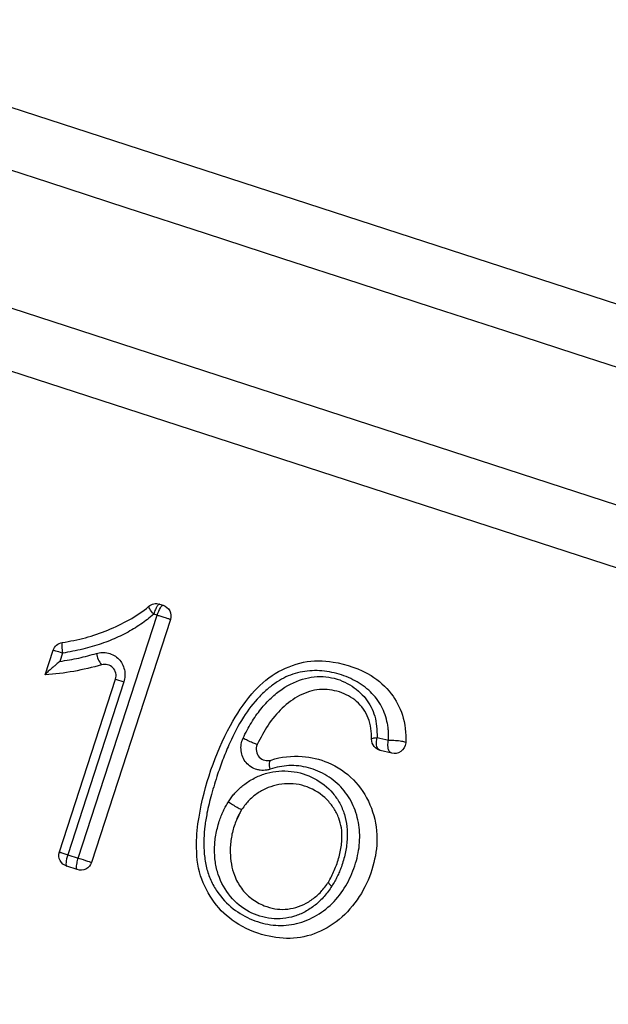
# Model space of a CAD drawing. Units: millimetres. Extents: x 10 to 416, y 10 to 287.
# Drawn here: x 222 to 232, y 127 to 144 of the extents above; entities that cross this region are included whole.
import ezdxf

# ---------------------------------------------------------------- set-up
doc = ezdxf.new("R2010")
doc.units = ezdxf.units.MM
doc.styles.add('SLDTEXTSTYLE1', font='TXT', dxfattribs={"width": 0.75})
doc.dimstyles.new('SLDDIMSTYLE0', dxfattribs={"dimtxt": 3.5, "dimasz": 3.302, "dimexe": 0, "dimexo": 0.0625, "dimgap": 0.875, "dimtad": 1, "dimdec": 0, "dimrnd": 1e-09, "dimzin": 12, "dimdsep": 46, "dimtxsty": 'SLDTEXTSTYLE1', "dimsah": 1, "dimcen": 0.09, "dimadec": 0, "dimazin": 3, "dimtfac": 1, "dimtofl": 0, "dimtmove": 0, "dimatfit": 3, "dimfxl": 1, "dimfrac": 2, "dimtolj": 1, "dimtzin": 12, "dimarcsym": 0})
doc.dimstyles.new('SLDDIMSTYLE2', dxfattribs={"dimtxt": 3.5, "dimasz": 3.302, "dimexe": 0, "dimexo": 0.0625, "dimgap": 0.875, "dimtad": 1, "dimdec": 0, "dimrnd": 1e-09, "dimzin": 12, "dimdsep": 46, "dimtxsty": 'SLDTEXTSTYLE1', "dimsah": 1, "dimcen": 0.09, "dimadec": 0, "dimazin": 3, "dimtfac": 1, "dimtdec": 0, "dimtofl": 0, "dimtmove": 0, "dimatfit": 3, "dimfxl": 1, "dimfrac": 2, "dimtolj": 1, "dimtzin": 12, "dimarcsym": 0})

# ---------------------------------------------------------------- blocks, each defined once
blk = doc.blocks.new('_D')
at = {"color": 7, "linetype": 'Continuous', "lineweight": 0}
for p, q in [((137.532, 168.062), (137.532, 84.75)), ((259.618, 125.961), (259.618, 84.75)), ((137.532, 85.75), (259.618, 85.75))]:
    blk.add_line(p, q, dxfattribs=at)
at = {"color": 7, "linetype": 'Continuous', "lineweight": 18}
for points in [[(137.532, 85.75), (140.834, 85.242), (140.834, 86.258)], [(259.618, 85.75), (256.316, 86.258), (256.316, 85.242)]]:
    blk.add_solid(points, dxfattribs=at)
at = {"color": 7, "linetype": 'Continuous', "lineweight": 18, "insert": (194.696, 90.262), "char_height": 3.5, "attachment_point": 1, "style": 'SLDTEXTSTYLE1'}
blk.add_mtext('122', dxfattribs=at)
blk = doc.blocks.new('_D_3')
at = {"color": 7, "linetype": 'Continuous', "lineweight": 0}
for p, q in [((169.618, 139.731), (169.618, 94.736)), ((259.618, 139.731), (259.618, 94.736)), ((169.618, 95.736), (259.618, 95.736))]:
    blk.add_line(p, q, dxfattribs=at)
at = {"color": 7, "linetype": 'Continuous', "lineweight": 18}
for points in [[(169.618, 95.736), (172.92, 95.228), (172.92, 96.244)], [(259.618, 95.736), (256.316, 96.244), (256.316, 95.228)]]:
    blk.add_solid(points, dxfattribs=at)
at = {"color": 7, "linetype": 'Continuous', "lineweight": 18, "insert": (212.032, 100.248), "char_height": 3.5, "attachment_point": 1, "style": 'SLDTEXTSTYLE1'}
blk.add_mtext('90', dxfattribs=at)

msp = doc.modelspace()

# ---------------------------------------------------------------- linework, layer by layer
at = {"color": 7, "linetype": 'Continuous', "lineweight": 25}
for p, q in [((208.80616, 146.84396), (238.69974, 137.13095)), ((211.17006, 142.51986), (236.35277, 134.3375)), ((235.62291, 133.4594), (211.15448, 141.40968)), ((224.07996, 133.94159), (224.14319, 133.92104)), ((222.641, 129.44796), (224.03725, 133.74517)), ((224.2716, 133.66903), (222.87535, 129.37182)), ((224.03725, 133.74517), (223.97488, 133.76544)), ((222.05568, 132.6935), (222.19659, 133.12719)), ((222.3608, 133.07384), (222.31354, 132.9284)), ((222.30695, 129.5565), (223.30058, 132.61459)), ((223.30058, 132.61459), (223.44921, 132.5663)), ((223.44921, 132.5663), (222.45558, 129.50821)), ((228.18873, 131.30438), (227.98281, 131.35438)), ((225.4471, 130.12649), (225.53257, 130.31145)), ((222.45558, 129.50821), (222.641, 129.44796)), ((222.62333, 129.24341), (222.43536, 129.30449)), ((227.20528, 129.31218), (227.20945, 129.32357))]:
    msp.add_line(p, q, dxfattribs=at)
at = {"color": 7, "linetype": 'Continuous', "lineweight": 25, "flags": 128}
msp.add_lwpolyline([(209.13017, 145.62344), (209.98547, 145.34554), (210.92757, 145.03943), (211.95015, 144.70718), (213.04632, 144.35101), (214.20872, 143.97332), (215.42953, 143.57666), (216.70053, 143.16368), (218.01319, 142.73718), (219.35866, 142.3), (220.72791, 141.85511), (222.11173, 141.40548), (223.50081, 140.95414), (224.8858, 140.50413), (226.2574, 140.05847), (227.60638, 139.62016), (228.92367, 139.19215), (230.20041, 138.77731), (231.42801, 138.37844), (232.59822, 137.99821)], dxfattribs=at)
at = {"color": 7, "linetype": 'Continuous', "lineweight": 25}
msp.add_arc((223.37186, 133.13373), 0.41552, 188.797298, 219.782931, dxfattribs=at)
for points, knots in [([(222.35646, 133.26307), (222.4951, 133.28435), (222.63225, 133.31151), (222.90232, 133.38362), (223.03522, 133.42877), (223.2934, 133.53492), (223.41994, 133.5956), (223.66289, 133.73278), (223.78001, 133.80815), (223.88597, 133.90147)], [0, 0, 0, 0, 0.25, 0.25, 0.5, 0.5, 0.75, 0.75, 1, 1, 1, 1]), ([(223.97488, 133.76544), (223.94821, 133.7972), (223.92141, 133.83195), (223.88798, 133.8831), (223.88222, 133.89817), (223.88597, 133.90147)], [0, 0, 0, 0, 0.5, 0.5, 1, 1, 1, 1]), ([(224.07996, 133.94159), (224.07702, 133.94182), (224.07108, 133.94229), (224.05949, 133.93416), (224.04614, 133.91918), (224.02849, 133.89235), (224.00246, 133.84368), (223.985, 133.79417), (223.97488, 133.76544)], [0, 0, 0, 0, 0.12010789, 0.24318724, 0.3700362, 0.50133166, 0.71062835, 1, 1, 1, 1]), ([(224.03725, 133.74517), (224.05364, 133.79562), (224.07401, 133.84249), (224.11375, 133.90845), (224.13148, 133.92485), (224.14319, 133.92104)], [0, 0, 0, 0, 0.5, 0.5, 1, 1, 1, 1]), ([(224.14319, 133.92104), (224.1928, 133.90492), (224.2349, 133.86925), (224.28297, 133.77656), (224.28816, 133.72002), (224.2716, 133.66903)], [0, 0, 0, 0, 0.5, 0.5, 1, 1, 1, 1]), ([(223.97488, 133.76544), (223.93824, 133.73398), (223.86446, 133.67061), (223.74574, 133.584), (223.6204, 133.50288), (223.48783, 133.42793), (223.34818, 133.35898), (223.20136, 133.29607), (223.04737, 133.23922), (222.88617, 133.18839), (222.71771, 133.14373), (222.54206, 133.10467), (222.42186, 133.08422), (222.3608, 133.07384)], [0, 0, 0, 0, 0.08118512, 0.16349423, 0.24723512, 0.3327001, 0.42016419, 0.50988404, 0.60209745, 0.6970235, 0.79486303, 0.8957995, 1, 1, 1, 1]), ([(224.2716, 133.66903), (224.27068, 133.66933), (224.26881, 133.66993), (224.24923, 133.6763), (224.20343, 133.69114), (224.13926, 133.71212), (224.08235, 133.73036), (224.05401, 133.73967), (224.03725, 133.74517)], [0, 0, 0, 0, 0.12379552, 0.25081015, 0.50002634, 0.74924252, 0.85176474, 1, 1, 1, 1]), ([(222.3608, 133.07384), (222.31578, 133.08847), (222.27326, 133.10228), (222.21354, 133.12168), (222.19659, 133.12719), (222.19659, 133.12719)], [0, 0, 0, 0, 0.5, 0.5, 1, 1, 1, 1]), ([(222.35646, 133.26307), (222.35507, 133.26212), (222.35212, 133.26012), (222.34957, 133.24619), (222.34841, 133.22156), (222.34943, 133.18389), (222.353, 133.13349), (222.35813, 133.09424), (222.3608, 133.07384)], [0, 0, 0, 0, 0.12808603, 0.27130862, 0.42995564, 0.60424691, 0.7942868, 1, 1, 1, 1]), ([(222.31354, 132.9284), (222.37063, 132.93703), (222.4832, 132.95405), (222.64818, 132.98715), (222.80736, 133.02478), (222.9104, 133.05519), (222.96122, 133.07018)], [0, 0, 0, 0, 0.2605967, 0.51388128, 0.76021731, 1, 1, 1, 1]), ([(222.96122, 133.07018), (222.97821, 133.0746), (223.01221, 133.08345), (223.06516, 133.08743), (223.11903, 133.08445), (223.1906, 133.07075), (223.27557, 133.03826), (223.36092, 132.97248), (223.42439, 132.88489), (223.46018, 132.78179), (223.47339, 132.67205), (223.45719, 132.60118), (223.44921, 132.5663)], [0, 0, 0, 0, 0.06114961, 0.12239162, 0.18491036, 0.24982034, 0.37783071, 0.50084758, 0.62348432, 0.75086815, 0.87734691, 1, 1, 1, 1]), ([(226.05293, 131.18304), (226.23136, 131.24289), (226.42124, 131.25986), (226.60129, 131.24633), (226.75971, 131.23441), (226.91562, 131.19823), (227.05903, 131.13855), (227.22664, 131.0688), (227.38155, 130.96479), (227.50936, 130.83456), (227.63121, 130.71041), (227.731, 130.55808), (227.80258, 130.39192), (227.87278, 130.22897), (227.9184, 130.04608), (227.92526, 129.85893), (227.93121, 129.69683), (227.91138, 129.5288), (227.87198, 129.36745), (227.83099, 129.19954), (227.76743, 129.03408), (227.68463, 128.88364), (227.5962, 128.72297), (227.48375, 128.57531), (227.35685, 128.45197), (227.22905, 128.32776), (227.08259, 128.22486), (226.92841, 128.15373), (226.77646, 128.08364), (226.61331, 128.04222), (226.45143, 128.03027), (226.28545, 128.01801), (226.11716, 128.03681), (225.95559, 128.07856), (225.76819, 128.12698), (225.58368, 128.20491), (225.41764, 128.31444), (225.2778, 128.4067), (225.14915, 128.52591), (225.04658, 128.66599), (224.94414, 128.80588), (224.86005, 128.96594), (224.80507, 129.13601), (224.74759, 129.31382), (224.73229, 129.50873), (224.73328, 129.69932), (224.7341, 129.85798), (224.75041, 130.01757), (224.77712, 130.17478), (224.87262, 130.73683), (225.06236, 131.29357), (225.33328, 131.79466), (225.44052, 131.993), (225.56642, 132.18284), (225.71201, 132.35247), (225.83274, 132.49314), (225.97212, 132.62126), (226.12742, 132.71422), (226.28297, 132.80733), (226.45315, 132.87589), (226.62455, 132.91236), (226.80044, 132.94979), (226.98191, 132.94481), (227.15322, 132.91721), (227.39103, 132.87889), (227.62286, 132.80061), (227.82252, 132.67596), (227.95777, 132.59152), (228.08114, 132.48359), (228.1799, 132.35473), (228.26394, 132.24506), (228.33172, 132.11725), (228.37563, 131.97948), (228.42433, 131.82671), (228.44461, 131.65664), (228.4357, 131.48836)], [0, 0, 0, 0, 0.0005991631, 0.0005991631, 0.0005991631, 0.0011233439, 0.0011233439, 0.0011233439, 0.0017389758, 0.0017389758, 0.0017389758, 0.0023254992, 0.0023254992, 0.0023254992, 0.0029020762, 0.0029020762, 0.0029020762, 0.0033977361, 0.0033977361, 0.0033977361, 0.0039135396, 0.0039135396, 0.0039135396, 0.0044653299, 0.0044653299, 0.0044653299, 0.0050213231, 0.0050213231, 0.0050213231, 0.0055686416, 0.0055686416, 0.0055686416, 0.0061288708, 0.0061288708, 0.0061288708, 0.0067792985, 0.0067792985, 0.0067792985, 0.0073278502, 0.0073278502, 0.0073278502, 0.007874007, 0.007874007, 0.007874007, 0.00844787, 0.00844787, 0.00844787, 0.0089229579, 0.0089229579, 0.0089229579, 0.0106414265, 0.0106414265, 0.0106414265, 0.011315064, 0.011315064, 0.011315064, 0.0118761914, 0.0118761914, 0.0118761914, 0.0124362457, 0.0124362457, 0.0124362457, 0.0130135008, 0.0130135008, 0.0130135008, 0.0138164877, 0.0138164877, 0.0138164877, 0.0143572525, 0.0143572525, 0.0143572525, 0.0148171469, 0.0148171469, 0.0148171469, 0.0153297911, 0.0153297911, 0.0153297911, 0.0153297911]), ([(223.05254, 132.86785), (222.89091, 132.81903), (222.72604, 132.78237), (222.39326, 132.72249), (222.22517, 132.70008), (222.05568, 132.6935)], [0, 0, 0, 0, 0.5, 0.5, 1, 1, 1, 1]), ([(222.31354, 132.9284), (222.29334, 132.91124), (222.26016, 132.88307), (222.20307, 132.83244), (222.15304, 132.78991), (222.10865, 132.75278), (222.08156, 132.7281), (222.06252, 132.70719), (222.05845, 132.69978), (222.05666, 132.69651)], [0, 0, 0, 0, 0.18842566, 0.30949245, 0.55400942, 0.67947704, 0.79652539, 0.91018363, 1, 1, 1, 1]), ([(223.30058, 132.61459), (223.32348, 132.68507), (223.30325, 132.76582), (223.20179, 132.86834), (223.12266, 132.88903), (223.05254, 132.86785)], [0, 0, 0, 0, 0.5, 0.5, 1, 1, 1, 1]), ([(228.13194, 131.53252), (228.13282, 131.56134), (228.13456, 131.61867), (228.13015, 131.70348), (228.12049, 131.78657), (228.09994, 131.89517), (228.0601, 132.02594), (227.96435, 132.2221), (227.78478, 132.4331), (227.50376, 132.61888), (227.23048, 132.71661), (226.9992, 132.75805), (226.76837, 132.77222), (226.47887, 132.73355), (226.20184, 132.60327), (225.99655, 132.44956), (225.7853, 132.24975), (225.54182, 131.93386), (225.34878, 131.55454), (225.20579, 131.21449), (225.09654, 130.91077), (224.99762, 130.58576), (224.9225, 130.27766), (224.87858, 130.01672), (224.85975, 129.77514), (224.86473, 129.52752), (224.90225, 129.27771), (224.97922, 129.05269), (225.12543, 128.79496), (225.36939, 128.53789), (225.71492, 128.3419), (226.08406, 128.2451), (226.46242, 128.26059), (226.82304, 128.39462), (227.14136, 128.62713), (227.3845, 128.94525), (227.54577, 129.30311), (227.62888, 129.67446), (227.62003, 130.04276), (227.51991, 130.38813), (227.327, 130.69078), (227.05076, 130.91835), (226.77626, 131.03876), (226.54337, 131.08236), (226.3705, 131.08735), (226.19991, 131.06933), (226.09057, 131.03593), (226.03653, 131.01941)], [0, 0, 0, 0, 0.0064668, 0.01285943, 0.01921387, 0.02556674, 0.03835921, 0.05116453, 0.07784247, 0.10606529, 0.13528022, 0.14988554, 0.16400807, 0.19171007, 0.21886731, 0.23390593, 0.24984764, 0.28416639, 0.32197677, 0.34357607, 0.36561285, 0.39317434, 0.41851497, 0.43556762, 0.45159799, 0.47214544, 0.4905558, 0.50802264, 0.5259305, 0.55889441, 0.59096618, 0.62234985, 0.65334548, 0.68450952, 0.71521201, 0.74490043, 0.77363117, 0.80121787, 0.82806627, 0.85573792, 0.88449615, 0.91449405, 0.94446075, 0.95881543, 0.97303449, 0.98667034, 1, 1, 1, 1]), ([(225.55608, 131.56736), (225.57932, 131.61525), (225.62503, 131.70942), (225.70187, 131.84324), (225.7833, 131.96824), (225.89542, 132.1183), (226.04537, 132.28275), (226.30046, 132.48957), (226.64992, 132.65254), (227.07854, 132.67754), (227.45024, 132.53643), (227.69329, 132.33028), (227.82663, 132.12538), (227.89148, 131.95935), (227.92725, 131.77635), (227.92823, 131.64811), (227.92875, 131.58164)], [0, 0, 0, 0, 0.04305379, 0.08465473, 0.12496345, 0.16415645, 0.23721876, 0.3066614, 0.43575803, 0.55819515, 0.67842202, 0.792069, 0.84390288, 0.89461414, 0.94537947, 1, 1, 1, 1]), ([(227.83002, 131.55113), (227.8308, 131.6161), (227.82902, 131.68038), (227.81243, 131.80546), (227.79693, 131.86658), (227.72711, 132.04049), (227.65573, 132.14004), (227.47852, 132.29587), (227.37279, 132.35185), (227.14903, 132.4228), (227.02911, 132.4384), (226.7902, 132.4195), (226.66929, 132.38071), (226.44572, 132.26458), (226.34211, 132.18731), (226.1564, 132.00933), (226.07097, 131.90868), (225.92765, 131.69188), (225.865, 131.57726), (225.80861, 131.45834)], [0, 0, 0, 0, 0.0625, 0.0625, 0.125, 0.125, 0.25, 0.25, 0.375, 0.375, 0.5, 0.5, 0.625, 0.625, 0.75, 0.75, 0.875, 0.875, 1, 1, 1, 1]), ([(226.03653, 131.01941), (226.01749, 131.01401), (225.97951, 131.00322), (225.92079, 130.99818), (225.86157, 131.00161), (225.78443, 131.01786), (225.69447, 131.05594), (225.60775, 131.13228), (225.54753, 131.23209), (225.52027, 131.34574), (225.51724, 131.46247), (225.54345, 131.53326), (225.55608, 131.56736)], [0, 0, 0, 0, 0.06545186, 0.13058726, 0.1967183, 0.26509979, 0.39678978, 0.52203291, 0.64347105, 0.76865695, 0.8885896, 1, 1, 1, 1]), ([(225.80861, 131.45834), (225.80799, 131.45703), (225.80192, 131.45812), (225.77415, 131.46785), (225.75225, 131.47663), (225.69826, 131.49993), (225.66665, 131.51426), (225.60688, 131.54232), (225.579, 131.55589), (225.55608, 131.56736)], [0, 0, 0, 0, 0.25, 0.25, 0.5, 0.5, 0.75, 0.75, 1, 1, 1, 1]), ([(227.98281, 131.35438), (227.94128, 131.36447), (227.90369, 131.38756), (227.84775, 131.45538), (227.82942, 131.50159), (227.83002, 131.55113)], [0, 0, 0, 0, 0.5, 0.5, 1, 1, 1, 1]), ([(227.83002, 131.55113), (227.83049, 131.55288), (227.83167, 131.5572), (227.84399, 131.56464), (227.87312, 131.57442), (227.90892, 131.57907), (227.92875, 131.58164)], [0, 0, 0, 0, 0.14632013, 0.3619352, 0.64665982, 1, 1, 1, 1]), ([(227.98292, 131.35482), (227.958, 131.36082), (227.93747, 131.38432), (227.9152, 131.45495), (227.91355, 131.50176), (227.92183, 131.54873)], [0, 0, 0, 0, 0.5, 0.5, 1, 1, 1, 1]), ([(225.80861, 131.45834), (225.79091, 131.421), (225.78536, 131.379), (225.79897, 131.29913), (225.81769, 131.26302), (225.89701, 131.17928), (225.97909, 131.15827), (226.05293, 131.18304)], [0, 0, 0, 0, 0.25, 0.25, 0.5, 0.5, 1, 1, 1, 1]), ([(228.18874, 131.30438), (228.18214, 131.30672), (228.16875, 131.31146), (228.15144, 131.32789), (228.13684, 131.35129), (228.12434, 131.38731), (228.11656, 131.4474), (228.12622, 131.50086), (228.13194, 131.53252)], [0, 0, 0, 0, 0.11975325, 0.24291573, 0.36984924, 0.50086755, 0.70433304, 1, 1, 1, 1]), ([(228.13194, 131.53252), (228.1568, 131.5338), (228.18876, 131.53415), (228.26082, 131.53118), (228.30055, 131.52776), (228.36871, 131.51784), (228.39627, 131.51146), (228.42966, 131.49907), (228.43595, 131.49316), (228.43565, 131.48831)], [0, 0, 0, 0, 0.25, 0.25, 0.5, 0.5, 0.75, 0.75, 1, 1, 1, 1]), ([(228.43566, 131.48836), (228.43239, 131.42555), (228.39592, 131.3652), (228.29862, 131.29999), (228.2409, 131.29171), (228.18873, 131.30438)], [0, 0, 0, 0, 0.5, 0.5, 1, 1, 1, 1]), ([(226.03653, 131.01941), (226.02735, 131.05801), (226.02267, 131.0993), (226.02878, 131.16022), (226.03942, 131.17851), (226.05293, 131.18304)], [0, 0, 0, 0, 0.5, 0.5, 1, 1, 1, 1]), ([(225.29779, 130.44564), (225.31317, 130.46905), (225.34406, 130.51605), (225.39716, 130.58183), (225.45522, 130.64423), (225.51873, 130.70292), (225.62216, 130.78581), (225.77273, 130.87918), (225.97698, 130.95713), (226.19131, 130.99423), (226.48076, 130.98764), (226.82695, 130.88381), (227.10887, 130.66004), (227.27196, 130.42463), (227.35638, 130.22364), (227.40015, 130.00276), (227.40269, 129.76875), (227.37105, 129.52748), (227.32135, 129.37149), (227.29619, 129.29253)], [0, 0, 0, 0, 0.02252134, 0.045211, 0.06821891, 0.09168889, 0.11575647, 0.1770415, 0.23792701, 0.29994484, 0.36414031, 0.49229474, 0.6192674, 0.68265785, 0.74395531, 0.80546849, 0.86941609, 0.93389786, 1, 1, 1, 1]), ([(227.20945, 129.32357), (227.22286, 129.3632), (227.24925, 129.44119), (227.27808, 129.55955), (227.29778, 129.67623), (227.31064, 129.81734), (227.30395, 129.9821), (227.2537, 130.16584), (227.16621, 130.33596), (226.99705, 130.54588), (226.76475, 130.69558), (226.49799, 130.76292), (226.23021, 130.77023), (225.96369, 130.69785), (225.73707, 130.5479), (225.59376, 130.40028), (225.47564, 130.22088), (225.42463, 130.08416), (225.39847, 130.01403)], [0, 0, 0, 0, 0.03600767, 0.07087344, 0.10484621, 0.13819486, 0.1938498, 0.24857005, 0.30905205, 0.37045896, 0.50370729, 0.56867478, 0.63390472, 0.75666487, 0.81565717, 0.87468329, 0.93572448, 1, 1, 1, 1]), ([(225.13573, 130.0994), (225.1467, 130.1311), (225.16828, 130.19343), (225.20704, 130.28277), (225.24933, 130.36715), (225.28178, 130.41971), (225.29779, 130.44564)], [0, 0, 0, 0, 0.26202174, 0.515249255, 0.760824729, 1, 1, 1, 1]), ([(225.29779, 130.44564), (225.3186, 130.43079), (225.34412, 130.41342), (225.39945, 130.37805), (225.42902, 130.36026), (225.48037, 130.3319), (225.50172, 130.32156), (225.5298, 130.31086), (225.53673, 130.31032), (225.53847, 130.31273)], [0, 0, 0, 0, 0.25, 0.25, 0.5, 0.5, 0.75, 0.75, 1, 1, 1, 1]), ([(227.12852, 128.95229), (227.10717, 128.92029), (227.06474, 128.85672), (226.99299, 128.7693), (226.91595, 128.68893), (226.8064, 128.59272), (226.65798, 128.49293), (226.40023, 128.38462), (226.05305, 128.35271), (225.6511, 128.47366), (225.31608, 128.75005), (225.12983, 129.07879), (225.05941, 129.37768), (225.04654, 129.61469), (225.06862, 129.85938), (225.11314, 130.01861), (225.13573, 130.0994)], [0, 0, 0, 0, 0.0312544, 0.06210538, 0.0927995, 0.12358713, 0.18449505, 0.24493216, 0.36786509, 0.49243041, 0.61708095, 0.74137046, 0.8034959, 0.86775798, 0.93290267, 1, 1, 1, 1]), ([(225.39847, 130.01403), (225.38746, 129.97677), (225.36538, 129.90208), (225.34409, 129.78662), (225.33156, 129.66879), (225.32748, 129.51853), (225.34312, 129.33975), (225.40364, 129.1207), (225.51729, 128.90593), (225.70172, 128.72021), (225.90948, 128.60673), (226.11405, 128.54593), (226.30433, 128.53513), (226.49392, 128.56862), (226.67739, 128.6451), (226.8468, 128.75901), (226.99365, 128.91108), (227.11717, 129.09708), (227.17522, 129.23881), (227.20528, 129.31218)], [0, 0, 0, 0, 0.03350947, 0.06717875, 0.10127421, 0.13605246, 0.19772407, 0.2574039, 0.33670451, 0.41522051, 0.49886763, 0.56129782, 0.62112376, 0.68235562, 0.74453177, 0.80656289, 0.86803005, 0.93168086, 1, 1, 1, 1]), ([(222.43536, 129.30449), (222.38574, 129.32061), (222.34352, 129.35641), (222.29552, 129.44921), (222.29043, 129.50567), (222.30695, 129.5565)], [0, 0, 0, 0, 0.5, 0.5, 1, 1, 1, 1]), ([(222.30695, 129.5565), (222.30737, 129.55642), (222.3083, 129.55624), (222.31576, 129.55357), (222.32899, 129.54944), (222.35048, 129.54223), (222.39047, 129.53), (222.43114, 129.51639), (222.45558, 129.50821)], [0, 0, 0, 0, 0.10895086, 0.24318604, 0.35932894, 0.50102691, 0.7001261, 1, 1, 1, 1]), ([(222.45558, 129.50821), (222.43918, 129.45776), (222.42785, 129.40796), (222.42026, 129.33155), (222.42433, 129.30807), (222.43536, 129.30449)], [0, 0, 0, 0, 0.5, 0.5, 1, 1, 1, 1]), ([(222.62333, 129.24341), (222.62079, 129.24496), (222.61563, 129.24809), (222.61093, 129.26151), (222.60876, 129.28154), (222.60986, 129.31375), (222.61818, 129.36817), (222.63262, 129.41866), (222.641, 129.44796)], [0, 0, 0, 0, 0.12010877, 0.24318948, 0.37003861, 0.50133164, 0.71063122, 1, 1, 1, 1]), ([(222.87535, 129.37182), (222.85879, 129.32086), (222.82134, 129.27819), (222.72822, 129.23149), (222.67292, 129.2273), (222.62333, 129.24341)], [0, 0, 0, 0, 0.5, 0.5, 1, 1, 1, 1]), ([(222.641, 129.44796), (222.69666, 129.42988), (222.75809, 129.40992), (222.84791, 129.38073), (222.87535, 129.37182), (222.87535, 129.37182)], [0, 0, 0, 0, 0.5, 0.5, 1, 1, 1, 1]), ([(227.29619, 129.29253), (227.28553, 129.26391), (227.26396, 129.20594), (227.22449, 129.12076), (227.17975, 129.03547), (227.14578, 128.98031), (227.12852, 128.95229)], [0, 0, 0, 0, 0.23985881, 0.48571466, 0.73873724, 1, 1, 1, 1]), ([(227.06562, 129.02265), (227.06267, 129.01871), (227.06642, 129.01015), (227.08871, 128.98518), (227.10711, 128.96896), (227.12857, 128.95227)], [0, 0, 0, 0, 0.5, 0.5, 1, 1, 1, 1])]:
    msp.add_open_spline(points, degree=3, knots=knots, dxfattribs=at)
for points in [[(223.88597, 133.90147), (223.93894, 133.94812), (224.01416, 133.96297), (224.07996, 133.94159)], [(222.19659, 133.12719), (222.2196, 133.19801), (222.28336, 133.25185), (222.35646, 133.26307)], [(227.92183, 131.54873), (227.92372, 131.55973), (227.92612, 131.57072), (227.92901, 131.58155)], [(227.92875, 131.58164), (227.99683, 131.56515), (228.06457, 131.54877), (228.13194, 131.53252)]]:
    msp.add_open_spline(points, degree=3, dxfattribs=at)

# ---------------------------------------------------------------- dimensions: what is measured, and where the dimension line sits
at = {"color": 7, "linetype": 'Continuous', "lineweight": 18}
dim = msp.add_linear_dim(base=(259.61777, 85.75048), p1=(137.53227, 169.06229), p2=(259.61777, 126.9611), dimstyle='SLDDIMSTYLE0', dxfattribs=at)
dim.commit()
dim.dimension.update_dxf_attribs({"geometry": '_D', "text_midpoint": (198.57502, 85.75048), "dimtype": 160})
dim = msp.add_linear_dim(base=(259.61777, 95.73641), p1=(169.61777, 140.7309), p2=(259.61777, 140.7309), angle=0, dimstyle='SLDDIMSTYLE2', dxfattribs=at)
dim.commit()
dim.dimension.update_dxf_attribs({"geometry": '_D_3', "text_midpoint": (214.61777, 95.73641), "dimtype": 160})

doc.saveas('drawing.dxf')
